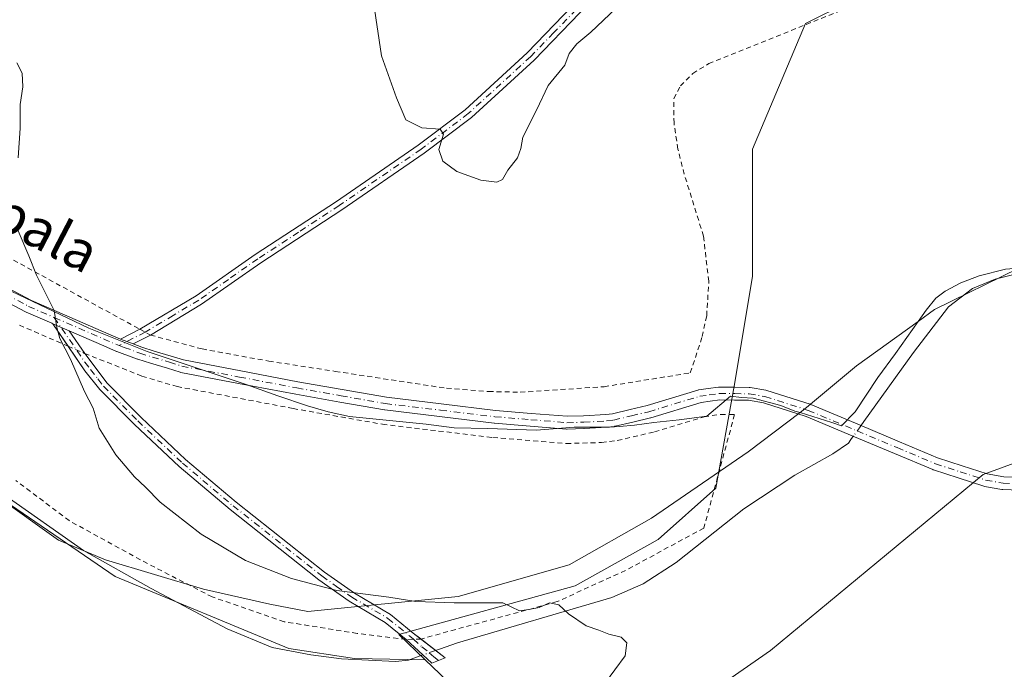
# Model space of a CAD drawing. Units: metres. Extents: x 651896 to 655386, y 4725473 to 4727862.
# Drawn here: x 653341 to 653542, y 4726503 to 4726636 of the extents above; entities that cross this region are included whole.
import ezdxf
from ezdxf.enums import TextEntityAlignment as Align

# ---------------------------------------------------------------- set-up
doc = ezdxf.new("R2010")
doc.units = ezdxf.units.M
doc.header["$MEASUREMENT"] = 0
doc.linetypes.add('DGN Style 2', pattern=[1.6480167562047852, 0.988810053722871, -0.6592067024819142])
doc.linetypes.add('DGN Style 4', pattern=[2.6384748266838614, 1.318413404963828, -0.6592067024819142, 0.001648016756204785, -0.6592067024819142])
for name, color, linetype, lineweight in [('Alambrada', 7, 'DGN Style 2', 0), ('Arbolado forestal CxS', 92, 'Continuous', 0), ('Camino Cxs', 7, 'Continuous', 0), ('Camino eje', 30, 'DGN Style 4', 13), ('Corriente natural lineal', 142, 'Continuous', 13), ('Corriente natural lineal oculto', 9, 'DGN Style 4', 13), ('Cultivos herbáceos CxS', 92, 'Continuous', 0), ('Curva de nivel normal', 30, 'Continuous', 0), ('Espacio natural protegido', 121, 'Continuous', 13), ('Espacio natural protegido CxS', 121, 'Continuous', 0), ('Matorral CxS', 135, 'Continuous', 0), ('Texto cartográfico', 7, 'Continuous', 0)]:
    doc.layers.add(name, color=color, linetype=linetype, lineweight=lineweight)
doc.styles.add('Style-Arial', font='txt')

# ---------------------------------------------------------------- blocks, each defined once
blk = doc.blocks.new('*U12')
at = {"layer": 'Cultivos herbáceos CxS', "color": 92, "linetype": 'Continuous', "lineweight": 0}
blk.add_polyline3d([(653553.7203000003, 4726549.1283, 911.5528999999952), (653537.3130999999, 4726543.159499999, 911.3978000000062), (653494.0581, 4726507.3475, 910.2292000000016), (653459.7525000004, 4726483.473300001, 910.263300000006), (653451.0575000001, 4726486.357100001, 910.0185000000056), (653432.5575000001, 4726496.9287, 909.4422999999952), (653423.6917000003, 4726505.4213, 909.4168999999965), (653418.3377, 4726510.550100001, 909.4523000000045), (653454.2710999995, 4726520.500499999, 910.2219999999943), (653471.1555000005, 4726529.893300001, 910.9741000000067), (653482.9244999997, 4726540.406099999, 911.0515000000015), (653486.6272999998, 4726561.1755, 911.4008000000031), (653490.3375000004, 4726583.449100001, 911.536699999997), (653490.3381000003, 4726609.434900001, 911.8374999999943), (653501.1557, 4726634.9913, 912.7056000000011), (653518.6939000003, 4726643.768100001, 912.8122000000004), (653548.5351, 4726644.6437, 912.7826999999961)], dxfattribs=at)

msp = doc.modelspace()

# ---------------------------------------------------------------- linework, layer by layer
at = {"layer": 'Alambrada', "color": 7, "linetype": 'DGN Style 2', "lineweight": 0}
for points in [[(653331.1501000002, 4726591.5701, 909.4036999999954), (653365.5601000005, 4726572.7501, 911.0433000000049), (653367.7301000003, 4726571.5601, 911.1646999999939), (653378.2301000003, 4726568.720100001, 911.8690999999964), (653391.8201000001, 4726566.2501, 912.6831999999995), (653405.3800999997, 4726564.1601, 913.3086000000039), (653428.0301000001, 4726560.720100001, 913.5553999999975), (653436.5900999998, 4726560.0601, 913.4967000000034), (653443.0500999996, 4726559.920100001, 913.5347999999941), (653460.1201, 4726561.040100001, 913.2516999999935), (653477.6901000004, 4726563.850099999, 911.9738000000071), (653480.1201, 4726571.2601, 912.5578999999999), (653481.0301000001, 4726575.470100001, 912.7396000000008), (653481.4600999998, 4726582.520099999, 913.0605999999971), (653480.3701, 4726591.710100001, 913.4431999999942), (653476.4700999996, 4726604.300100001, 913.6505000000034), (653475.1700999998, 4726609.420100001, 913.6008000000003), (653474.3701, 4726614.710100001, 913.4679000000034), (653474.3201000001, 4726619.710100001, 913.8347999999969), (653475.7100999998, 4726622.290100001, 914.0200000000042), (653478.1801000005, 4726624.8201, 913.7364999999991), (653481.4401000004, 4726626.8301, 913.5718999999954), (653513.6101000002, 4726639.7501, 913.0043000000006)], [(653341.0500999996, 4726573.5701, 909.3643000000012), (653350.9600999998, 4726569.290100001, 909.932799999995), (653354.3201000001, 4726567.8301, 910.1331000000064), (653365.9901000002, 4726563.190099999, 910.8364000000003), (653373.1401000004, 4726561.0801, 911.3325000000042), (653396.7801000001, 4726556.600099999, 912.669399999999), (653414.9801000003, 4726553.4001, 913.149900000004), (653437.4801000003, 4726550.6801, 912.9064999999974), (653452.4401000004, 4726549.470100001, 912.6717999999966), (653459.6300999997, 4726549.6601, 912.5529999999999), (653462.8201000001, 4726550.0701, 912.4746000000014), (653470.3701, 4726551.840100001, 912.2498999999953), (653480.5100999996, 4726554.920100001, 912.2516000000032), (653483.9001000002, 4726555.4101, 911.7206000000006), (653486.7100999998, 4726555.380100001, 911.3941999999952), (653480.4401000004, 4726532.2601, 911.5409000000074), (653464.4801000003, 4726523.600099999, 911.0593999999984), (653450.5601000005, 4726517.270099999, 911.5322000000016), (653422.8201000001, 4726509.6601, 909.543399999995)], [(653422.8201000001, 4726509.6601, 909.543399999995), (653419.7901, 4726509.5801, 909.5792999999976), (653409.8000999996, 4726510.800100001, 910.5580000000045), (653394.9401000004, 4726513.190099999, 910.4875999999931), (653380.3201000001, 4726518.220100001, 909.8983000000007), (653365.6700999998, 4726525.790100001, 909.9140999999945), (653351.1901000004, 4726533.7601, 909.2353000000004), (653340.3000999996, 4726541.9301, 909.1429999999965)]]:
    msp.add_polyline3d(points, dxfattribs=at)
at = {"layer": 'Arbolado forestal CxS', "color": 92, "linetype": 'Continuous', "lineweight": 0}
for points in [[(653518.6939000003, 4726643.768100001, 912.8122000000004), (653501.1557, 4726634.9913, 912.7056000000011), (653490.3381000003, 4726609.434900001, 911.8374999999943), (653490.3375000004, 4726583.449100001, 911.536699999997), (653486.6272999998, 4726561.1755, 911.4008000000031), (653482.9244999997, 4726540.406099999, 911.0515000000015), (653471.1555000005, 4726529.893300001, 910.9741000000067), (653454.2710999995, 4726520.500499999, 910.2219999999943), (653418.3377, 4726510.550100001, 909.4523000000045), (653423.6917000003, 4726505.4213, 909.4168999999965), (653409.2975000005, 4726505.703700001, 909.3980000000012), (653395.9319000002, 4726507.708699999, 908.9581999999937), (653360.5132999998, 4726522.4111, 908.1689000000043), (653320.4167, 4726549.810500001, 907.5712000000058)], [(653518.6939000003, 4726643.768100001, 912.8122000000004), (653501.1557, 4726634.9913, 912.7056000000011), (653490.3381000003, 4726609.434900001, 911.8374999999943), (653490.3375000004, 4726583.449100001, 911.536699999997), (653486.6272999998, 4726561.1755, 911.4008000000031), (653482.9244999997, 4726540.406099999, 911.0515000000015), (653471.1555000005, 4726529.893300001, 910.9741000000067), (653454.2710999995, 4726520.500499999, 910.2219999999943), (653418.3377, 4726510.550100001, 909.4523000000045), (653423.6917000003, 4726505.4213, 909.4168999999965)], [(653320.4167, 4726549.810500001, 907.5712000000058), (653360.5132999998, 4726522.4111, 908.1689000000043), (653395.9319000002, 4726507.708699999, 908.9581999999937), (653409.2975000005, 4726505.703700001, 909.3980000000012), (653423.6917000003, 4726505.4213, 909.4168999999965), (653432.5575000001, 4726496.9287, 909.4422999999952), (653451.0575000001, 4726486.357100001, 910.0185000000056), (653459.7525000004, 4726483.473300001, 910.263300000006), (653480.6331000002, 4726462.5823, 912.8665000000037), (653495.5481000004, 4726449.1523, 915.0678999999947), (653482.1249000002, 4726449.1525, 913.7747999999993), (653476.1586999996, 4726438.706700001, 914.0080000000017), (653467.2096999995, 4726435.7227, 913.3861999999936), (653458.2594999997, 4726434.230900001, 912.6925999999949), (653448.8585000001, 4726443.2731, 911.6524000000064), (653428.1453, 4726435.2163, 910.8776999999973), (653386.0286999998, 4726419.3641, 914.1864999999962), (653337.1413000004, 4726417.929500001, 916.6168999999937)], [(653320.4167, 4726549.810500001, 907.5712000000058), (653360.5132999998, 4726522.4111, 908.1689000000043), (653395.9319000002, 4726507.708699999, 908.9581999999937), (653409.2975000005, 4726505.703700001, 909.3980000000012), (653423.6917000003, 4726505.4213, 909.4168999999965)], [(653320.4167, 4726549.810500001, 907.5712000000058), (653360.5132999998, 4726522.4111, 908.1689000000043), (653395.9319000002, 4726507.708699999, 908.9581999999937), (653409.2975000005, 4726505.703700001, 909.3980000000012), (653423.6917000003, 4726505.4213, 909.4168999999965)], [(653423.6917000003, 4726505.4213, 909.4168999999965), (653432.5575000001, 4726496.9287, 909.4422999999952), (653451.0575000001, 4726486.357100001, 910.0185000000056), (653459.7525000004, 4726483.473300001, 910.263300000006)]]:
    msp.add_polyline3d(points, dxfattribs=at)
at = {"layer": 'Camino Cxs', "color": 7, "linetype": 'Continuous', "lineweight": 0, "extrusion": (-0.01361809358090588, 0.01985135461621489, 0.9997101936296955), "elevation": 85841.07767574769, "flags": 128}
msp.add_lwpolyline([(-3212539.710901663, -3526973.982668577), (-3212539.710901663, -3526979.524053714)], dxfattribs=at)
at = {"layer": 'Camino Cxs', "color": 7, "linetype": 'Continuous', "lineweight": 0, "extrusion": (-0.03212406084424066, 0.01393770045338258, 0.999386704544816), "elevation": 45798.62670742345, "flags": 128}
msp.add_lwpolyline([(-4596090.622090273, -1281100.35795655), (-4596090.622090273, -1281096.679779842)], dxfattribs=at)
msp.add_lwpolyline([(-4596090.622090273, -1281100.35795655), (-4596090.622090273, -1281096.679779842)], dxfattribs=at)
at = {"layer": 'Camino Cxs', "color": 7, "linetype": 'Continuous', "lineweight": 0, "extrusion": (0.1418886848499439, 0.1414152995979459, 0.9797292045004969), "elevation": 762004.2768704267, "flags": 128}
msp.add_lwpolyline([(2886554.874393107, -3722164.110133505), (2886549.430318213, -3722163.084807085), (2886549.423245501, -3722163.083808715)], dxfattribs=at)
at = {"layer": 'Camino Cxs', "color": 7, "linetype": 'Continuous', "lineweight": 0, "extrusion": (-0.07480622220300119, -0.03852111051879661, 0.996453788775031), "elevation": -230040.8281577578, "flags": 128}
msp.add_lwpolyline([(-3903037.297404752, 2735093.067153193), (-3903037.297404752, 2735097.512029409)], dxfattribs=at)
at = {"layer": 'Camino Cxs', "color": 7, "linetype": 'Continuous', "lineweight": 0, "extrusion": (-0.07199049817798407, -0.03710475502485383, 0.9967149067444668), "elevation": -221506.37678928, "flags": 128}
msp.add_lwpolyline([(-3902022.973867084, 2737246.89609075), (-3902022.973867085, 2737242.941285908)], dxfattribs=at)
at = {"layer": 'Camino Cxs', "color": 7, "linetype": 'Continuous', "lineweight": 0, "extrusion": (-0.05904891826316341, 0.02193518161434716, 0.998014064559962), "elevation": 66006.75069821923, "flags": 128}
msp.add_lwpolyline([(-4658256.635689154, -1031327.06164659), (-4658256.635689154, -1031329.839799944)], dxfattribs=at)
msp.add_lwpolyline([(-4658256.635689154, -1031327.06164659), (-4658256.635689154, -1031329.839799944)], dxfattribs=at)
at = {"layer": 'Camino Cxs', "color": 7, "linetype": 'Continuous', "lineweight": 0}
for points in [[(653483.6574999997, 4726672.006300001, 916.6649000000034), (653476.7701000003, 4726662.4901, 916.4777000000032), (653467.4101, 4726650.8101, 915.6710000000021), (653455.2200999996, 4726637.190099999, 915.6083000000071), (653445.8901000004, 4726627.530099999, 915.4600999999967), (653433.1300999997, 4726615.860099999, 915.454700000002), (653423.4600999998, 4726608.5801, 915.0014999999986), (653406.7401000002, 4726597.0801, 914.0602000000072), (653390.2001, 4726586.2401, 913.0219999999972), (653378.1201, 4726577.8301, 912.3371000000043), (653367.7301000003, 4726571.5601, 911.1646999999939)], [(653455.2200999996, 4726637.190099999, 915.6083000000071), (653445.8901000004, 4726627.530099999, 915.4600999999967), (653433.1300999997, 4726615.860099999, 915.454700000002), (653423.4600999998, 4726608.5801, 915.0014999999986), (653406.7401000002, 4726597.0801, 914.0602000000072), (653390.2001, 4726586.2401, 913.0219999999972), (653378.1201, 4726577.8301, 912.3371000000043), (653367.7301000003, 4726571.5601, 911.1646999999939), (653364.2263000002, 4726569.7542, 910.8444000000019), (653361.6272, 4726570.719699999, 910.669399999999), (653365.5701000001, 4726572.7501, 911.0440999999993), (653377.0100999996, 4726579.550100001, 912.388699999996), (653389.0502000004, 4726587.940099999, 912.8911999999982), (653405.6001000004, 4726598.780099999, 914.0970999999992), (653422.2600999996, 4726610.2401, 915.1322999999975), (653431.8201000001, 4726617.440099999, 915.4907999999997), (653444.4600999998, 4726629.0001, 915.5856000000058), (653453.7200999996, 4726638.5801, 915.7648000000045)], [(653365.5648999996, 4726572.747400001, 911.043399999995), (653365.5701000001, 4726572.7501, 911.0440999999993), (653377.0100999996, 4726579.550100001, 912.388699999996), (653389.0502000004, 4726587.940099999, 912.8911999999982), (653405.6001000004, 4726598.780099999, 914.0970999999992), (653422.2600999996, 4726610.2401, 915.1322999999975), (653431.8201000001, 4726617.440099999, 915.4907999999997), (653444.4600999998, 4726629.0001, 915.5856000000058), (653453.7200999996, 4726638.5801, 915.7648000000045)], [(653338.8828999996, 4726581.0317, 909.3757999999945), (653343.4808999998, 4726578.5767, 909.6094000000012), (653348.6454999996, 4726576.337099999, 909.9281000000047), (653359.2317000005, 4726571.744100001, 910.4918000000034), (653361.6272, 4726570.719699999, 910.669399999999), (653364.2263000002, 4726569.7542, 910.8444000000019), (653365.9713000003, 4726569.115300001, 910.9502999999969), (653368.5018999996, 4726568.3079, 911.1045000000014), (653371.9433000004, 4726567.2919, 911.327099999995), (653371.9703000003, 4726567.283700001, 911.328999999998), (653374.4650999998, 4726566.487700001, 911.5072999999975), (653386.1224999997, 4726564.2773, 912.2396000000008), (653397.7790000001, 4726562.064099999, 912.8369999999996), (653406.7855000002, 4726560.4805, 913.1833000000044), (653415.8057000004, 4726558.8915, 913.2651000000042), (653426.9457, 4726557.5507, 913.2909000000074), (653438.0362999998, 4726556.2137, 913.2032999999938), (653445.2966999998, 4726555.615700001, 913.2145000000019), (653452.6013000002, 4726555.0165, 913.0810000000056), (653455.9467000002, 4726555.1041, 913.0583000000044), (653460.4987000005, 4726555.360500001, 913.0430999999954), (653461.8306999998, 4726555.535499999, 913.0559000000068), (653465.4165000003, 4726556.3805, 912.7695999999996), (653468.9265000002, 4726557.210899999, 912.4260000000068), (653479.2229000004, 4726560.3343, 911.868100000007), (653479.3744999999, 4726560.3705, 911.8503000000056), (653479.4162999997, 4726560.3771, 911.8456000000006), (653481.3419000005, 4726560.6523, 911.6416000000027), (653483.4577000003, 4726560.952299999, 911.4956999999995), (653483.6486000001, 4726560.965100001, 911.4887000000017), (653486.7575000003, 4726560.924900001, 911.3699000000053), (653489.6681000004, 4726560.8849, 911.3157999999967), (653489.8649000004, 4726560.8673, 911.3133999999991), (653493.0953000003, 4726560.326500001, 911.2841999999946), (653493.2710999995, 4726560.283299999, 911.2835999999952), (653502.1061000006, 4726557.458500001, 911.2646999999997), (653502.1546999998, 4726557.4419, 911.2648999999947), (653502.2127, 4726557.4191, 911.2652999999991), (653512.1728999997, 4726553.244100001, 911.3055000000023), (653520.3028999995, 4726549.833900001, 911.4039000000049), (653528.0691999998, 4726546.579500001, 911.3935999999958), (653533.0685999999, 4726544.945900001, 911.4492000000029), (653538.1655000001, 4726543.284700001, 911.5383000000003), (653541.5248999996, 4726542.695499999, 911.6003000000056), (653550.0434999998, 4726542.3441, 911.8904999999941)], [(653338.8828999996, 4726581.0317, 909.3757999999945), (653343.4808999998, 4726578.5767, 909.6094000000012), (653348.6454999996, 4726576.337099999, 909.9281000000047), (653359.2317000005, 4726571.744100001, 910.4918000000034), (653361.6272, 4726570.719699999, 910.669399999999)], [(653549.9369000001, 4726539.746300001, 912.033899999995), (653541.3316000003, 4726540.101299999, 911.671100000007), (653541.1605000002, 4726540.119700001, 911.6676000000008), (653537.6250999998, 4726540.739700001, 911.5908000000054), (653537.4474, 4726540.7841, 911.5875999999989), (653532.2619000003, 4726542.474300001, 911.4131000000052), (653527.2115000002, 4726544.124299999, 911.2835999999952), (653527.1705, 4726544.138499999, 911.2829999999959), (653527.1128000002, 4726544.1611, 911.2823000000062), (653519.2975000005, 4726547.4363, 911.2406000000047), (653511.1675000006, 4726550.8463, 911.2641000000004), (653501.2599, 4726554.999100001, 911.3574999999984), (653492.5683000004, 4726557.7783, 911.3076000000001), (653489.5333000004, 4726558.286699999, 911.2981000000001), (653486.7229000004, 4726558.325300001, 911.3243999999978), (653483.7235000003, 4726558.3641, 911.4389999999986), (653481.7083000002, 4726558.0781, 911.6021000000038), (653479.8825000003, 4726557.817299999, 911.8926000000066), (653469.6425000001, 4726554.711100001, 912.338499999998), (653469.5645000003, 4726554.690099999, 912.3411000000051), (653466.0138999998, 4726553.8499, 912.5090999999958), (653462.3633000003, 4726552.989700001, 912.650999999998), (653462.2909000004, 4726552.9749, 912.6505999999937), (653462.2346999999, 4726552.9661, 912.6508000000031), (653460.7896999996, 4726552.7761, 912.661699999997), (653460.6934000002, 4726552.767300001, 912.6631000000052), (653456.0733000003, 4726552.507099999, 912.7379999999977), (653456.0343000004, 4726552.505700001, 912.7382999999973), (653452.5993999997, 4726552.4155, 912.7758000000031), (653452.5651000004, 4726552.415300001, 912.776199999993), (653452.4589000001, 4726552.419500001, 912.777700000006), (653445.0837000003, 4726553.024499999, 912.9388000000035), (653437.7984999996, 4726553.624500001, 913.0252999999939), (653437.7495999997, 4726553.6295, 913.0258999999934), (653426.6347000003, 4726554.969500001, 913.1533999999956), (653415.4599000001, 4726556.3145, 913.1444999999949), (653415.3897000002, 4726556.324899999, 913.1447999999947), (653406.3349000001, 4726557.919700001, 913.0442999999941), (653397.3141000001, 4726559.505899999, 912.7765000000073), (653385.6380000003, 4726561.722899999, 912.1128000000026), (653373.9031999996, 4726563.947899999, 911.4382999999945), (653373.7501999997, 4726563.9867, 911.4281000000047), (653371.1935000002, 4726564.8025, 911.2502999999997), (653367.7521000003, 4726565.818499999, 911.0019999999931), (653367.7252000002, 4726565.8267, 911.0001000000049), (653365.1551000001, 4726566.646700001, 910.8303000000016), (653365.1045000004, 4726566.663899999, 910.827099999995), (653361.9473000001, 4726567.819700001, 910.6337000000058), (653360.9011000004, 4726568.204299999, 910.5593999999984), (653360.8387000002, 4726568.2293, 910.554999999993), (653358.2033000002, 4726569.356100001, 910.3660999999993), (653351.1984999999, 4726572.395199999, 909.9281999999948), (653347.8262999998, 4726573.858300001, 909.7994000000036), (653347.6108999997, 4726573.9517, 909.7887000000047), (653342.3979000002, 4726576.2125, 909.4738000000071), (653342.3028999995, 4726576.258500001, 909.4686999999976), (653337.6574999997, 4726578.738500001, 909.2514999999986)], [(653347.8262999998, 4726573.858300001, 909.7994000000036), (653347.6108999997, 4726573.9517, 909.7887000000047), (653342.3979000002, 4726576.2125, 909.4738000000071), (653342.3028999995, 4726576.258500001, 909.4686999999976), (653337.6574999997, 4726578.738500001, 909.2514999999986)], [(653549.9369000001, 4726539.746300001, 912.033899999995), (653541.3316000003, 4726540.101299999, 911.671100000007), (653541.1605000002, 4726540.119700001, 911.6676000000008), (653537.6250999998, 4726540.739700001, 911.5908000000054), (653537.4474, 4726540.7841, 911.5875999999989), (653532.2619000003, 4726542.474300001, 911.4131000000052), (653527.2115000002, 4726544.124299999, 911.2835999999952), (653527.1705, 4726544.138499999, 911.2829999999959), (653527.1128000002, 4726544.1611, 911.2823000000062), (653519.2975000005, 4726547.4363, 911.2406000000047), (653511.1675000006, 4726550.8463, 911.2641000000004), (653501.2599, 4726554.999100001, 911.3574999999984), (653492.5683000004, 4726557.7783, 911.3076000000001), (653489.5333000004, 4726558.286699999, 911.2981000000001), (653486.7229000004, 4726558.325300001, 911.3243999999978), (653483.7235000003, 4726558.3641, 911.4389999999986), (653481.7083000002, 4726558.0781, 911.6021000000038), (653479.8825000003, 4726557.817299999, 911.8926000000066), (653469.6425000001, 4726554.711100001, 912.338499999998), (653469.5645000003, 4726554.690099999, 912.3411000000051), (653466.0138999998, 4726553.8499, 912.5090999999958), (653462.3633000003, 4726552.989700001, 912.650999999998), (653462.2909000004, 4726552.9749, 912.6505999999937), (653462.2346999999, 4726552.9661, 912.6508000000031), (653460.7896999996, 4726552.7761, 912.661699999997), (653460.6934000002, 4726552.767300001, 912.6631000000052), (653456.0733000003, 4726552.507099999, 912.7379999999977), (653456.0343000004, 4726552.505700001, 912.7382999999973), (653452.5993999997, 4726552.4155, 912.7758000000031), (653452.5651000004, 4726552.415300001, 912.776199999993), (653452.4589000001, 4726552.419500001, 912.777700000006), (653445.0837000003, 4726553.024499999, 912.9388000000035), (653437.7984999996, 4726553.624500001, 913.0252999999939), (653437.7495999997, 4726553.6295, 913.0258999999934), (653426.6347000003, 4726554.969500001, 913.1533999999956), (653415.4599000001, 4726556.3145, 913.1444999999949), (653415.3897000002, 4726556.324899999, 913.1447999999947), (653406.3349000001, 4726557.919700001, 913.0442999999941), (653397.3141000001, 4726559.505899999, 912.7765000000073), (653385.6380000003, 4726561.722899999, 912.1128000000026), (653373.9031999996, 4726563.947899999, 911.4382999999945), (653373.7501999997, 4726563.9867, 911.4281000000047), (653371.1935000002, 4726564.8025, 911.2502999999997), (653367.7521000003, 4726565.818499999, 911.0019999999931), (653367.7252000002, 4726565.8267, 911.0001000000049), (653365.1551000001, 4726566.646700001, 910.8303000000016), (653365.1045000004, 4726566.663899999, 910.827099999995), (653361.9473000001, 4726567.819700001, 910.6337000000058), (653360.9011000004, 4726568.204299999, 910.5593999999984), (653360.8387000002, 4726568.2293, 910.554999999993), (653358.2033000002, 4726569.356100001, 910.3660999999993), (653351.1984999999, 4726572.395199999, 909.9281999999948)], [(653364.2263000002, 4726569.7542, 910.8444000000019), (653365.9713000003, 4726569.115300001, 910.9502999999969), (653368.5018999996, 4726568.3079, 911.1045000000014), (653371.9433000004, 4726567.2919, 911.327099999995), (653371.9703000003, 4726567.283700001, 911.328999999998), (653374.4650999998, 4726566.487700001, 911.5072999999975), (653386.1224999997, 4726564.2773, 912.2396000000008), (653397.7790000001, 4726562.064099999, 912.8369999999996), (653406.7855000002, 4726560.4805, 913.1833000000044), (653415.8057000004, 4726558.8915, 913.2651000000042), (653426.9457, 4726557.5507, 913.2909000000074), (653438.0362999998, 4726556.2137, 913.2032999999938), (653445.2966999998, 4726555.615700001, 913.2145000000019), (653452.6013000002, 4726555.0165, 913.0810000000056), (653455.9467000002, 4726555.1041, 913.0583000000044), (653460.4987000005, 4726555.360500001, 913.0430999999954), (653461.8306999998, 4726555.535499999, 913.0559000000068), (653465.4165000003, 4726556.3805, 912.7695999999996), (653468.9265000002, 4726557.210899999, 912.4260000000068), (653479.2229000004, 4726560.3343, 911.868100000007), (653479.3744999999, 4726560.3705, 911.8503000000056), (653479.4162999997, 4726560.3771, 911.8456000000006), (653481.3419000005, 4726560.6523, 911.6416000000027), (653483.4577000003, 4726560.952299999, 911.4956999999995), (653483.6486000001, 4726560.965100001, 911.4887000000017), (653486.7575000003, 4726560.924900001, 911.3699000000053), (653489.6681000004, 4726560.8849, 911.3157999999967), (653489.8649000004, 4726560.8673, 911.3133999999991), (653493.0953000003, 4726560.326500001, 911.2841999999946), (653493.2710999995, 4726560.283299999, 911.2835999999952), (653502.1061000006, 4726557.458500001, 911.2646999999997), (653502.1546999998, 4726557.4419, 911.2648999999947), (653502.2127, 4726557.4191, 911.2652999999991), (653512.1728999997, 4726553.244100001, 911.3055000000023), (653520.3028999995, 4726549.833900001, 911.4039000000049), (653528.0691999998, 4726546.579500001, 911.3935999999958), (653533.0685999999, 4726544.945900001, 911.4492000000029), (653538.1655000001, 4726543.284700001, 911.5383000000003), (653541.5248999996, 4726542.695499999, 911.6003000000056), (653550.0434999998, 4726542.3441, 911.8904999999941)], [(653419.8104999998, 4726509.580600001, 909.5788000000031), (653419.8002000004, 4726509.590100001, 909.5788999999932), (653415.5701000001, 4726513.050100001, 909.6587000000001), (653408.2001, 4726517.380100001, 909.8168000000006), (653402.0301000001, 4726521.710100001, 910.0641000000032), (653383.9600999998, 4726536.0001, 910.5850000000064), (653373.6001000004, 4726544.7601, 910.5239000000003), (653364.4700999996, 4726553.370100001, 910.3108000000066), (653357.4401000004, 4726560.4801, 910.0871999999945), (653354.3901000004, 4726564.290100001, 910.1134000000021), (653350.9600999998, 4726569.290100001, 909.932799999995)], [(653354.3344000002, 4726567.8244, 910.133799999996), (653358.9001000002, 4726561.780099999, 910.2344000000012), (653365.8300999999, 4726554.770099999, 910.4660000000005), (653374.9001000002, 4726546.220100001, 910.6793999999937), (653385.2001, 4726537.5101, 910.7232999999978), (653403.2001, 4726523.280099999, 910.249299999996), (653409.2600999996, 4726519.020099999, 909.9756999999954), (653416.6501000002, 4726514.6801, 909.6762000000017), (653421.2701000003, 4726510.880100001, 909.5544999999984), (653422.8274999997, 4726509.6621, 909.5440999999993)], [(653422.8274999997, 4726509.6621, 909.5440999999993), (653427.7401000002, 4726505.8201, 909.6922000000051), (653425.0401, 4726504.7501, 909.7259999999952), (653423.2401000002, 4726506.420100001, 909.6064999999944), (653419.8104999998, 4726509.580600001, 909.5788000000031)]]:
    msp.add_polyline3d(points, dxfattribs=at)
msp.add_polyline3d([(653351.1984999999, 4726572.395199999, 909.9281999999948), (653354.3300999999, 4726567.8301, 910.1336000000011), (653358.9001000002, 4726561.780099999, 910.2344000000012), (653365.8300999999, 4726554.770099999, 910.4660000000005), (653374.9001000002, 4726546.220100001, 910.6793999999937), (653385.2001, 4726537.5101, 910.7232999999978), (653403.2001, 4726523.280099999, 910.249299999996), (653409.2600999996, 4726519.020099999, 909.9756999999954), (653416.6501000002, 4726514.6801, 909.6762000000017), (653421.2701000003, 4726510.880100001, 909.5544999999984), (653427.7401000002, 4726505.8201, 909.6922000000051), (653425.0401, 4726504.7501, 909.7259999999952), (653423.2401000002, 4726506.420100001, 909.6064999999944), (653419.8002000004, 4726509.590100001, 909.5788999999932), (653415.5701000001, 4726513.050100001, 909.6587000000001), (653408.2001, 4726517.380100001, 909.8168000000006), (653402.0301000001, 4726521.710100001, 910.0641000000032), (653383.9600999998, 4726536.0001, 910.5850000000064), (653373.6001000004, 4726544.7601, 910.5239000000003), (653364.4700999996, 4726553.370100001, 910.3108000000066), (653357.4401000004, 4726560.4801, 910.0871999999945), (653354.3901000004, 4726564.290100001, 910.1134000000021), (653347.8262999998, 4726573.858300001, 909.7994000000036)], close=True, dxfattribs=at)
at = {"layer": 'Camino eje', "color": 30, "linetype": 'DGN Style 4', "lineweight": 13, "extrusion": (-0.3939328237004285, -0.8713746954243204, 0.2924432775523828), "elevation": -4375727.169362232, "flags": 128}
msp.add_lwpolyline([(-1351736.087788156, 1339103.613360446), (-1351724.546076271, 1339104.214960682), (-1351721.683907196, 1339104.415528951)], dxfattribs=at)
at = {"layer": 'Camino eje', "color": 30, "linetype": 'DGN Style 4', "lineweight": 13}
for points in [[(653491.0575000001, 4726680.8541, 916.4038), (653484.5450999998, 4726674.7751, 916.5182999999961), (653483.7251000004, 4726673.7401, 916.5660999999964), (653481.0201000003, 4726670.175100001, 916.7167999999948), (653477.5751, 4726665.415100001, 916.5831000000036), (653475.9501, 4726663.1051, 916.5776000000042), (653471.2701000003, 4726657.265100001, 916.1922000000051), (653466.6300999997, 4726651.470100001, 915.8984999999958), (653454.4700999996, 4726637.8851, 915.679999999993), (653449.8400999998, 4726633.095100001, 915.4582999999985), (653445.1750999996, 4726628.265100001, 915.5118999999978), (653432.4751000004, 4726616.6501, 915.4415000000008), (653422.8601000002, 4726609.4101, 915.0543000000034), (653406.1700999998, 4726597.9301, 914.0576000000001), (653397.9001000002, 4726592.5101, 913.3892999999954), (653389.6250999998, 4726587.090100001, 912.9443999999932), (653383.6051000003, 4726582.895099999, 912.6119999999937), (653377.5651000004, 4726578.690099999, 912.3521999999939), (653372.3701, 4726575.5551, 911.8524000000034), (653366.6501000002, 4726572.155099999, 911.1003999999957), (653361.3497000001, 4726569.424500001, 910.6199999999953)], [(653338.2701000003, 4726579.8851, 909.3111000000064), (653342.9151, 4726577.405099999, 909.5197999999947), (653348.1281000003, 4726575.144300001, 909.8528999999982)], [(653348.1281000003, 4726575.144300001, 909.8528999999982), (653354.3601000002, 4726566.0601, 910.1252999999997), (653355.5025000004, 4726564.547499999, 910.1468000000023), (653357.0274999999, 4726562.6425, 910.1457999999985), (653358.1700999998, 4726561.130100001, 910.1582000000053), (653365.1501000002, 4726554.0701, 910.3864999999934), (653374.2500999998, 4726545.4901, 910.6009000000049), (653384.5800999999, 4726536.755100001, 910.6533999999956), (653402.6151000002, 4726522.495100001, 910.1254999999946), (653405.6451000003, 4726520.3651, 910.0809000000008), (653408.7301000003, 4726518.200099999, 909.8855999999943), (653416.1101000002, 4726513.8651, 909.660600000003), (653418.2251000004, 4726512.1351, 909.525999999998), (653420.5351, 4726510.235099999, 909.5598000000028), (653421.3151000004, 4726509.6251, 909.5430000000052), (653423.0351, 4726508.040100001, 909.5071000000027), (653424.5251000002, 4726506.8751, 909.6079000000027), (653425.4250999996, 4726506.040100001, 909.6701999999933), (653426.3901000004, 4726505.2851, 909.6876999999951)], [(653361.3497000001, 4726569.424500001, 910.6199999999953), (653362.3951000003, 4726569.040100001, 910.6955000000017), (653365.5500999996, 4726567.8851, 910.8831000000064), (653368.1201, 4726567.065099999, 911.0415999999968), (653371.5751, 4726566.045100001, 911.2893999999943), (653374.1451000003, 4726565.225099999, 911.469299999997), (653385.8800999997, 4726563.0001, 912.1659000000074), (653397.5450999998, 4726560.7851, 912.8080000000045), (653406.5601000005, 4726559.200099999, 913.1122000000032), (653415.6151000002, 4726557.6051, 913.1594999999943), (653426.7901, 4726556.2601, 913.2209000000003), (653437.9051000001, 4726554.920100001, 913.1141000000061), (653445.1901000004, 4726554.3201, 913.0752000000066), (653452.5651000004, 4726553.715100001, 912.9250999999931), (653456.0000999998, 4726553.8051, 912.8983000000007), (653460.6201, 4726554.065099999, 912.8537000000069), (653462.0651000004, 4726554.255100001, 912.8552000000054), (653465.7150999998, 4726555.1151, 912.6297999999952), (653469.2651000004, 4726555.9551, 912.3804999999993), (653479.6001000004, 4726559.090100001, 911.8821999999927), (653481.5251000002, 4726559.3651, 911.6267999999982), (653483.6401000004, 4726559.665100001, 911.4655999999959), (653486.7401000002, 4726559.6251, 911.3470999999992), (653489.6501000002, 4726559.585100001, 911.3071000000054), (653492.8750999998, 4726559.045100001, 911.296199999997), (653501.7100999998, 4726556.220100001, 911.3125), (653511.6700999998, 4726552.045100001, 911.2902000000032), (653519.8000999996, 4726548.6351, 911.3269), (653527.6151000002, 4726545.360099999, 911.3411999999954), (653532.6651, 4726543.710100001, 911.4348999999929), (653537.8501000004, 4726542.020099999, 911.5657000000066), (653541.3850999996, 4726541.4001, 911.6353999999993), (653549.9901000002, 4726541.045100001, 911.9624999999943)]]:
    msp.add_polyline3d(points, dxfattribs=at)
at = {"layer": 'Corriente natural lineal', "color": 142, "linetype": 'Continuous', "lineweight": 13, "extrusion": (-0.008235457035202983, -0.01139428039470288, 0.9999011689270636), "elevation": -58326.56950708968, "flags": 128}
msp.add_lwpolyline([(653498.3897921331, 4726196.170911117), (653497.7605891069, 4726195.300454612)], dxfattribs=at)
at = {"layer": 'Corriente natural lineal', "color": 142, "linetype": 'Continuous', "lineweight": 13, "extrusion": (-0.001174011398310941, -0.001625743284913009, 0.9999979893259827), "elevation": -7540.229169351545, "flags": 128}
msp.add_lwpolyline([(653511.5449449231, 4726544.995553834), (653511.0194431726, 4726544.267852873)], dxfattribs=at)
at = {"layer": 'Corriente natural lineal', "color": 142, "linetype": 'Continuous', "lineweight": 13, "extrusion": (-0.009466868857984723, -0.003350558613141469, 0.9999495748041526), "elevation": -21112.95638604588, "flags": 128}
msp.add_lwpolyline([(653402.5695987649, 4726462.20858328), (653401.2178230145, 4726461.730180593)], dxfattribs=at)
at = {"layer": 'Corriente natural lineal', "color": 142, "linetype": 'Continuous', "lineweight": 13}
for points in [[(653544.4301000005, 4726584.0601, 911.5059999999941), (653539.8000999996, 4726582.940099999, 911.5160999999936), (653535.2001, 4726581.020099999, 911.4697000000016), (653530.3000999996, 4726577.300100001, 911.3920000000071), (653523.1601, 4726567.9801, 911.4054000000034), (653513.0500999996, 4726553.950099999, 911.1802000000026)], [(653510.4001000002, 4726550.280099999, 911.1587000000001), (653509.8901000004, 4726549.5701, 911.1591999999946), (653506.7001, 4726547.360099999, 911.2228000000032), (653498.9600999998, 4726543.0001, 911.1753000000026), (653488.6001000004, 4726536.1601, 910.8703999999999), (653474.8201000001, 4726525.2501, 910.5458999999975), (653468.0800999999, 4726520.9101, 910.235400000005), (653461.7401000002, 4726518.110099999, 910.0559000000068), (653430.2401000002, 4726508.9001, 909.6037999999972), (653426.5800999999, 4726507.600099999, 909.5247999999993), (653425.8118000004, 4726507.328199999, 909.4903000000049)], [(653421.8901000004, 4726505.940099999, 909.3840000000055), (653420.3101000005, 4726505.380100001, 909.3941999999952), (653417.6201, 4726505.110099999, 909.399900000004), (653406.6201, 4726505.610099999, 909.3816999999982), (653400.3701, 4726506.4101, 909.1171999999933), (653392.5100999996, 4726507.9301, 908.9011000000029), (653383.3601000002, 4726511.7501, 908.7571999999927), (653367.8901000004, 4726519.950099999, 908.4005999999937), (653354.0800999999, 4726527.670100001, 908.1238000000012), (653337.8800999997, 4726539.100099999, 907.8218000000053)]]:
    msp.add_polyline3d(points, dxfattribs=at)
at = {"layer": 'Corriente natural lineal oculto', "color": 9, "linetype": 'DGN Style 4', "lineweight": 13, "extrusion": (-0.001053582259943848, -0.00145975463730415, 0.9999983795390972), "elevation": -6676.973246482264, "flags": 128}
msp.add_lwpolyline([(653513.0182765154, 4726548.368822228), (653511.5228724986, 4726546.296920019)], dxfattribs=at)
at = {"layer": 'Corriente natural lineal oculto', "color": 9, "linetype": 'DGN Style 4', "lineweight": 13, "extrusion": (-0.03175921738668833, -0.01124177432100909, 0.9994323261837694), "elevation": -72977.64710707898, "flags": 128}
msp.add_lwpolyline([(-4237575.679696374, 2191908.817468448), (-4237575.679696374, 2191906.089667191)], dxfattribs=at)
at = {"layer": 'Cultivos herbáceos CxS', "color": 92, "linetype": 'Continuous', "lineweight": 0}
for points in [[(653518.6939000003, 4726643.768100001, 912.8122000000004), (653501.1557, 4726634.9913, 912.7056000000011), (653490.3381000003, 4726609.434900001, 911.8374999999943), (653490.3375000004, 4726583.449100001, 911.536699999997), (653486.6272999998, 4726561.1755, 911.4008000000031), (653482.9244999997, 4726540.406099999, 911.0515000000015), (653471.1555000005, 4726529.893300001, 910.9741000000067), (653454.2710999995, 4726520.500499999, 910.2219999999943), (653418.3377, 4726510.550100001, 909.4523000000045), (653423.6917000003, 4726505.4213, 909.4168999999965)], [(653689.4474999999, 4726462.5801, 920.280899999998), (653677.5154999997, 4726461.087300001, 920.0550999999978), (653662.5992999999, 4726465.564300001, 919.4134000000049), (653635.4873000003, 4726483.776900001, 917.9109000000027), (653619.3454999998, 4726484.963500001, 917.8044999999984), (653593.4134999998, 4726494.303500001, 917.1049000000058), (653596.9744999995, 4726543.1589, 913.4940999999964), (653586.5334999999, 4726547.635700001, 912.999100000001), (653570.1265000004, 4726549.127900001, 912.2740000000049), (653556.9589000001, 4726549.1283, 911.7173999999941), (653553.7203000003, 4726549.1283, 911.5528999999952), (653537.3130999999, 4726543.159499999, 911.3978000000062), (653494.0581, 4726507.3475, 910.2292000000016), (653459.7525000004, 4726483.473300001, 910.263300000006)], [(653423.6917000003, 4726505.4213, 909.4168999999965), (653432.5575000001, 4726496.9287, 909.4422999999952), (653451.0575000001, 4726486.357100001, 910.0185000000056), (653459.7525000004, 4726483.473300001, 910.263300000006)]]:
    msp.add_polyline3d(points, dxfattribs=at)
at = {"layer": 'Curva de nivel normal', "color": 30, "linetype": 'Continuous', "lineweight": 0, "flags": 128}
for points, elevation in [([(653462.54, 4726638.0601), (653457.4400000004, 4726633.2601), (653454.5999999996, 4726630.890100001), (653452.9900000002, 4726628.870100001), (653452.1299999999, 4726626.540100001), (653448.7400000002, 4726622.350099999), (653446.3799999999, 4726617.340100001), (653443.5800000001, 4726611.890100001), (653443.2000000002, 4726609.520099999), (653442.4800000006, 4726607.620100001), (653440.5199999996, 4726605.140100001), (653439.4299999997, 4726603.2401), (653438.2999999998, 4726602.710100001), (653434.9900000002, 4726603.110099999), (653430.1500000004, 4726604.880100001), (653427.2800000003, 4726606.940099999), (653426.5, 4726609.350099999), (653427.4100000003, 4726612.460100001), (653426.7300000006, 4726613.5101), (653422.9900000002, 4726613.7301), (653419.75, 4726615.420100001), (653417.8399999999, 4726619.850099999), (653414.7800000003, 4726628.4101), (653413.1500000004, 4726639.350099999)], 915), ([(653340.8099999997, 4726607.640100001), (653341.1600000003, 4726613.690099999), (653341.1900000004, 4726618.540100001), (653341.7599999999, 4726622.100099999), (653341.6100000005, 4726624.870100001), (653340.4900000002, 4726627.020099999)], 910), ([(653460.2100000001, 4726500.550100001), (653464.3899999997, 4726506.2301), (653464.7400000002, 4726508.870100001), (653463.6100000005, 4726510.050100001), (653461.0999999996, 4726510.630100001), (653459.0499999998, 4726511.4901), (653456.4900000002, 4726512.350099999), (653452.8899999997, 4726514.7601), (653450.8799999999, 4726516.6501), (653449.04, 4726517.030099999), (653446.8799999999, 4726516.0801), (653444.8200000003, 4726515.640100001), (653442.9199999999, 4726515.4101), (653439.5300000003, 4726517.0001), (653429.6100000005, 4726517.050100001), (653421.79, 4726517.300100001), (653416.29, 4726518.200099999), (653405.6799999997, 4726519.5601), (653396.4800000006, 4726521.960100001), (653387.0599999997, 4726525.6801), (653378.0700000003, 4726531.0101), (653369.7300000006, 4726537.540100001), (653366.7300000006, 4726540.5601), (653364.4500000002, 4726542.690099999), (653360.6799999997, 4726547.1801), (653357.3099999997, 4726552.630100001), (653356.0499999998, 4726556.6601), (653354.3099999997, 4726560.0801), (653351.4299999997, 4726566.6601), (653349.2699999996, 4726570.860099999), (653348.6699999999, 4726573.100099999), (653348.1299999999, 4726576.5801), (653344.5499999998, 4726583.7401), (653342.9800000006, 4726587.690099999), (653340.7599999999, 4726592.800100001)], 910)]:
    msp.add_lwpolyline(points, dxfattribs=dict(at, elevation=elevation))
at = {"layer": 'Espacio natural protegido', "color": 121, "linetype": 'Continuous', "lineweight": 13, "flags": 128}
for points in [[(653524.0906999996, 4726574.349599998), (653525.7182999997, 4726576.655600003), (653527.720400001, 4726579.093600002), (653529.6074000011, 4726580.514500001), (653532.762400001, 4726582.204500004), (653536.5544000017, 4726583.6495), (653541.8724000016, 4726584.986400002), (653544.6024000008, 4726585.212500001)], [(653524.0906999996, 4726574.349599998), (653527.4491999998, 4726576.782500003), (653544.6024000008, 4726585.212500001)], [(653337.9374000023, 4726581.159200001), (653355.1861000014, 4726572.993100001), (653367.0590000025, 4726568.1891), (653375.6039000005, 4726565.375100001), (653387.2108000002, 4726561.457000001), (653393.6477000003, 4726559.151), (653399.7296000011, 4726557.172900002), (653403.918600001, 4726555.951899999), (653408.2485000017, 4726554.989900001), (653423.8904000003, 4726553.407799999), (653429.6204000011, 4726552.6847), (653436.4753000014, 4726552.549699998), (653446.261200001, 4726552.164600001), (653454.0012000015, 4726552.769500001), (653461.2562999995, 4726552.787400001), (653463.2726000014, 4726552.943199998), (653466.3162000012, 4726553.178400001), (653470.2462000008, 4726553.7353), (653475.4472000008, 4726554.308300001), (653481.0721000017, 4726555.0272), (653485.8632000015, 4726559.094100002), (653488.0872000006, 4726558.833099999), (653490.5102000021, 4726558.721100002), (653496.1641000012, 4726557.207000002), (653499.0091000005, 4726556.084100002), (653500.0365000019, 4726555.765099999)], [(653500.0365000019, 4726555.765099999), (653501.3865000019, 4726556.782900002), (653511.5741000006, 4726565.282700002), (653524.0906999996, 4726574.349599998)], [(653500.0365000019, 4726555.765099999), (653506.5150000001, 4726553.754100001), (653508.5160000017, 4726553.074000001), (653511.244000001, 4726555.900000001), (653515.8561000008, 4726562.942799998), (653519.4782000004, 4726567.814800001), (653524.0906999996, 4726574.349599998)], [(653336.3245000008, 4726538.784499997), (653349.0117000011, 4726529.784600002), (653358.5741000002, 4726525.784600001), (653378.5113000015, 4726519.784399998), (653392.0738000004, 4726516.784300001), (653399.7612000003, 4726515.284300001), (653430.3860999997, 4726518.283999999), (653453.0111000002, 4726524.783600001), (653469.7611999996, 4726534.283500002), (653489.4488000021, 4726547.783200001), (653500.0365000019, 4726555.765099999)]]:
    msp.add_lwpolyline(points, dxfattribs=at)
at = {"layer": 'Espacio natural protegido CxS', "color": 121, "linetype": 'Continuous', "lineweight": 0, "flags": 128}
for points in [[(653336.3245000001, 4726538.784499999), (653349.0117000005, 4726529.784600001), (653358.5740999996, 4726525.7846), (653378.511300001, 4726519.784399998), (653392.0737999999, 4726516.784300001), (653399.7611999998, 4726515.284300001), (653430.3860999991, 4726518.283999999), (653453.0110999999, 4726524.783600001), (653469.7611999989, 4726534.283500001), (653489.4487999993, 4726547.783200001), (653500.0365000013, 4726555.765100001), (653501.3864999991, 4726556.782900001), (653511.5741000001, 4726565.282700002), (653524.0906999991, 4726574.349599999), (653527.4491999992, 4726576.782500002), (653544.6024000002, 4726585.2125)], [(653337.9373999994, 4726581.159199999), (653355.1860999987, 4726572.9931), (653367.0589999995, 4726568.189099999), (653375.6038999998, 4726565.3751), (653387.2107999999, 4726561.457000001), (653393.6476999997, 4726559.151000001), (653399.7296000004, 4726557.172900002), (653403.9186000006, 4726555.951900001), (653408.2484999989, 4726554.989899999), (653423.8903999996, 4726553.4078), (653429.6204000005, 4726552.684699999), (653436.475300001, 4726552.549699998), (653446.2612000006, 4726552.1646), (653454.0012000009, 4726552.769500001), (653461.256299999, 4726552.7874), (653463.2726000008, 4726552.943199999), (653466.3162000007, 4726553.178400001), (653470.2462000002, 4726553.735300001), (653475.4472000002, 4726554.308300001), (653481.0721000012, 4726555.027199999), (653485.8631999987, 4726559.0941), (653488.0872000002, 4726558.833099999), (653490.5101999993, 4726558.721100001), (653496.1641000008, 4726557.207000001), (653499.0090999999, 4726556.084100001), (653500.0365000013, 4726555.765100001), (653506.5149999997, 4726553.754100001), (653508.5159999989, 4726553.074), (653511.2440000004, 4726555.9), (653515.8561000002, 4726562.942799999), (653519.4781999999, 4726567.8148), (653524.0906999991, 4726574.349599999), (653525.7182999991, 4726576.655600001), (653527.7204000005, 4726579.0936), (653529.6074000006, 4726580.5145), (653532.7624000005, 4726582.204500002), (653536.554399999, 4726583.649499999), (653541.8723999988, 4726584.986400001)]]:
    msp.add_lwpolyline(points, dxfattribs=at)
at = {"layer": 'Matorral CxS', "color": 135, "linetype": 'Continuous', "lineweight": 0}
for points in [[(653559.2549000002, 4726318.322699999, 936.3846000000049), (653531.3431000002, 4726340.221700001, 933.1900000000023), (653529.8513000002, 4726343.206499999, 932.6201000000001), (653517.9193000002, 4726355.1435, 930.5429000000004), (653519.4117000002, 4726371.558300001, 927.6006999999954), (653526.8689000001, 4726376.0341, 926.760500000004), (653537.3101000005, 4726386.479900001, 924.8111000000064), (653528.3611000003, 4726398.4177, 922.5078000000068), (653511.9543000003, 4726413.3397, 920.1287000000011), (653511.9546999997, 4726428.261299999, 918.5638000000035), (653511.9549000004, 4726440.1983, 917.087400000004), (653495.5481000004, 4726449.1523, 915.0678999999947), (653480.6331000002, 4726462.5823, 912.8665000000037), (653459.7525000004, 4726483.473300001, 910.263300000006), (653494.0581, 4726507.3475, 910.2292000000016), (653537.3130999999, 4726543.159499999, 911.3978000000062), (653553.7203000003, 4726549.1283, 911.5528999999952)], [(653689.4474999999, 4726462.5801, 920.280899999998), (653677.5154999997, 4726461.087300001, 920.0550999999978), (653662.5992999999, 4726465.564300001, 919.4134000000049), (653635.4873000003, 4726483.776900001, 917.9109000000027), (653619.3454999998, 4726484.963500001, 917.8044999999984), (653593.4134999998, 4726494.303500001, 917.1049000000058), (653596.9744999995, 4726543.1589, 913.4940999999964), (653586.5334999999, 4726547.635700001, 912.999100000001), (653570.1265000004, 4726549.127900001, 912.2740000000049), (653556.9589000001, 4726549.1283, 911.7173999999941), (653553.7203000003, 4726549.1283, 911.5528999999952), (653537.3130999999, 4726543.159499999, 911.3978000000062), (653494.0581, 4726507.3475, 910.2292000000016), (653459.7525000004, 4726483.473300001, 910.263300000006)]]:
    msp.add_polyline3d(points, dxfattribs=at)

# ---------------------------------------------------------------- block references
at = {"layer": 'Cultivos herbáceos CxS', "color": 92, "linetype": 'Continuous', "lineweight": 0}
msp.add_blockref('*U12', (0, 0), dxfattribs=at)

# ---------------------------------------------------------------- texts
at = {"layer": 'Texto cartográfico', "color": 7, "linetype": 'Continuous', "lineweight": 0, "style": 'Style-Arial'}
msp.add_text('Trápala', height=8, rotation=332.5406158543813, dxfattribs=at).set_placement((653338.9700773549, 4726596.457758573), align=Align.MIDDLE_CENTER)

doc.saveas('drawing.dxf')
